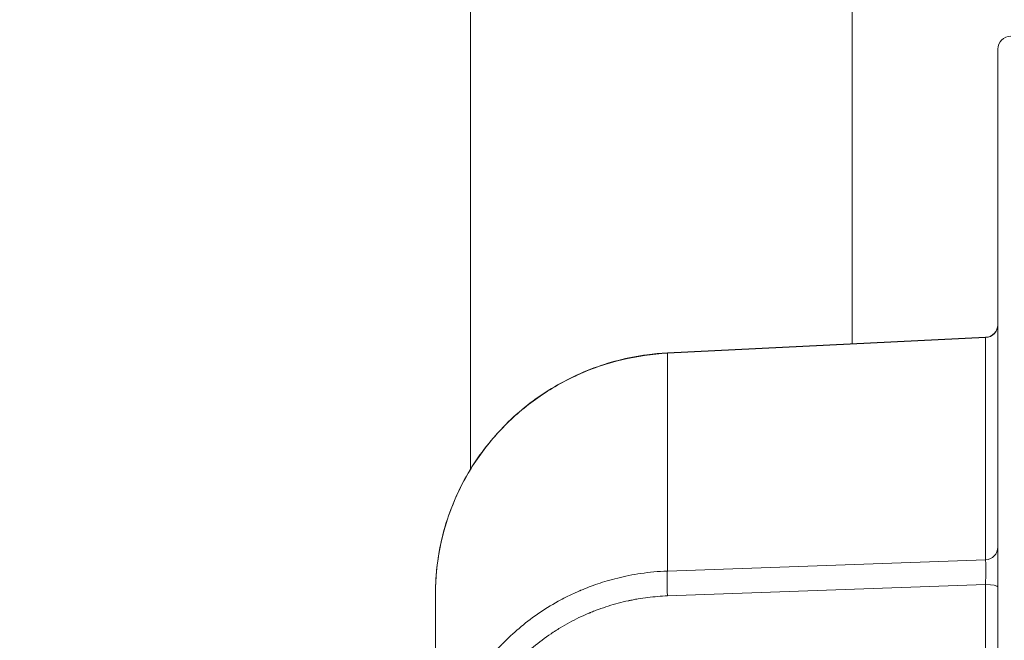
# Model space of a CAD drawing. Units: millimetres. Extents: x 569 to 9049, y -3 to 8577.
# Drawn here: x 7975 to 8205, y 3267 to 3412 of the extents above; entities that cross this region are included whole.
import ezdxf

# ---------------------------------------------------------------- set-up
doc = ezdxf.new("R2010")
doc.units = ezdxf.units.MM
doc.header["$MEASUREMENT"] = 0
doc.layers.add('OA', color=7, linetype='Continuous')
doc.styles.get("Standard").update_dxf_attribs({"font": 'arial.ttf'})
doc.dimstyles.new('MURAT', dxfattribs={"dimtxt": 150, "dimasz": 200, "dimexe": 50, "dimexo": 150, "dimgap": 150, "dimtad": 1, "dimdec": 0, "dimtxsty": 'Standard', "dimcen": 0, "dimclrd": 256, "dimadec": 0, "dimazin": 0, "dimtfac": 1, "dimtdec": 0, "dimtmove": 0, "dimatfit": 3, "dimfxl": 1, "dimarcsym": 0})

# ---------------------------------------------------------------- blocks, each defined once
blk = doc.blocks.new('*D23')
at = {"layer": 'Defpoints', "color": 0, "transparency": 16777216}
for p in [(9043.47, 8362.41), (9043.47, 4309.75), (1058.88, 3092.17)]:
    blk.add_point(p, dxfattribs=at)
at = {"layer": 'OA', "color": 0, "lineweight": -2, "transparency": 16777216}
for p, q in [((1058.88, 8242.41), (1058.88, 8362.41)), ((9043.47, 8242.41), (9043.47, 8362.41))]:
    blk.add_line(p, q, dxfattribs=at)
at = {"layer": 'OA', "lineweight": -2, "transparency": 16777216}
blk.add_line((1178.88, 8362.41), (8923.47, 8362.41), dxfattribs=at)
at = {"layer": 'OA', "transparency": 16777216}
for points in [[(1178.88, 8382.41), (1178.88, 8342.41), (1058.88, 8362.41)], [(8923.47, 8382.41), (8923.47, 8342.41), (9043.47, 8362.41)]]:
    blk.add_solid(points, dxfattribs=at)
at = {"layer": 'OA', "color": 0, "transparency": 16777216, "insert": (5051.18, 8478.99), "char_height": 150, "attachment_point": 5}
blk.add_mtext('800', dxfattribs=at)

msp = doc.modelspace()

# ---------------------------------------------------------------- linework, layer by layer
at = {"color": 0, "linetype": 'Continuous', "lineweight": 0}
for p, q in [((8080.17, 3608.42), (8080.17, 3307.18)), ((8169.07, 3608.42), (8169.07, 3336.4)), ((8126.05, 3334.29), (8200.19, 3337.93)), ((8200.17, 3337.85), (8126.07, 3334.22)), ((8200.17, 3286.13), (8200.17, 3337.85)), ((8126.07, 3334.22), (8126.07, 3283.5)), ((8126.07, 3283.5), (8200.17, 3286.13)), ((8126.07, 3277.72), (8200.17, 3280.34)), ((8200.17, 3090.53), (8200.17, 3280.34)), ((8072.04, 3278.33), (8072.04, 3270.9)), ((8072.04, 3270.9), (8072.04, 3267.74)), ((8072.07, 3270.9), (8072.04, 3270.9)), ((8072.04, 3267.74), (8072.04, 3244.85))]:
    msp.add_line(p, q, dxfattribs=at)
msp.add_arc((8206.04, 3405.03), 3, 90, 180, dxfattribs=at)
at = {"color": 0, "linetype": 'Continuous', "lineweight": 0, "extrusion": (0, 0, -1)}
for centre, major_axis, ratio, start_param, end_param in [((8200.04, 3340.81), (3, 0), 0.984808, 0, 1.527163), ((8200.04, 3332.93), (0.15, 5), 0.016003, -0.175977, -0.001282), ((8126.29, 3329.3), (-0.25, 4.99), 0.026767, 0, 0.174428), ((8200.04, 3289.08), (3, 0), 0.984808, 0, 1.527163)]:
    msp.add_ellipse(centre, major_axis=major_axis, ratio=ratio, start_param=start_param, end_param=end_param, dxfattribs=at)
at = {"color": 0, "linetype": 'Continuous', "lineweight": 0}
for centre, major_axis, ratio, start_param, end_param in [((8126.29, 3278.58), (-0.18, 5), 0.050483, 0.17459, 1.743484), ((8200.04, 3279.82), (3, 0), 0.173648, 0, 1.527163)]:
    msp.add_ellipse(centre, major_axis=major_axis, ratio=ratio, start_param=start_param, end_param=end_param, dxfattribs=at)
msp.add_spline([(9041.92, 3608.16), (9041.92, 3999.19), (9041.92, 4366.29), (8584.82, 5645.4), (7541.57, 6067.62), (7318.74, 6075.24), (6316.87, 6679.19), (6070.07, 7105.45), (5175.03, 7904.47), (3887.34, 8237.6), (2442, 7820.27), (1590.4, 6955.59), (1214.26, 5876.09), (1725.18, 5034.35), (1726.57, 4742.81), (1665.97, 4342.33), (1420.84, 4174.53), (1103.1, 4083.58), (1068.19, 3939.75), (1056.39, 3389.68), (1118.84, 2829.44), (1884.7, 1813.24), (1971.19, 727.96), (3254.87, 14.32), (3834.21, 14.32), (4639.81, 14.32), (5283.18, 14.32), (5926.56, 14.32), (6362.07, 14.32), (6728.3, 14.32), (6980.7, 14.32), (7329.17, 10.22), (7559.74, 10.22), (8405.96, 255.66), (9041.92, 1494.17), (9041.92, 1835.22), (9041.92, 2477.66), (9041.92, 2913.88), (9041.92, 3608.16)], degree=3)
for points, knots in [([(8203.04, 3405.03), (8203.04, 3405.03), (8203.04, 3404.26), (8203.04, 3402.75), (8203.04, 3402.37), (8203.04, 3401.94), (8203.04, 3401.47), (8203.04, 3401.24), (8203.04, 3400.99), (8203.04, 3400.73), (8203.04, 3400.47), (8203.04, 3400.2), (8203.04, 3399.92), (8203.04, 3398.8), (8203.04, 3397.5), (8203.04, 3396.05), (8203.04, 3393.14), (8203.04, 3389.59), (8203.04, 3385.47), (8203.04, 3383.41), (8203.04, 3381.2), (8203.04, 3378.85), (8203.04, 3377.68), (8203.04, 3376.47), (8203.04, 3375.23), (8203.04, 3373.99), (8203.04, 3372.72), (8203.04, 3371.43), (8203.04, 3366.26), (8203.04, 3360.66), (8203.04, 3354.7), (8203.04, 3348.74), (8203.04, 3342.41), (8203.04, 3335.74), (8203.04, 3332.41), (8203.04, 3328.99), (8203.04, 3325.5), (8203.04, 3322), (8203.04, 3318.45), (8203.04, 3314.85), (8203.04, 3307.65), (8203.04, 3300.25), (8203.04, 3292.68), (8203.04, 3285.11), (8203.04, 3277.37), (8203.04, 3269.46), (8203.04, 3261.55), (8203.04, 3253.49), (8203.04, 3245.26), (8203.04, 3243.21), (8203.04, 3241.14), (8203.04, 3239.07), (8203.04, 3237), (8203.04, 3234.91), (8203.04, 3232.82), (8203.04, 3228.64), (8203.04, 3224.44), (8203.04, 3220.23), (8203.04, 3211.82), (8203.04, 3203.35), (8203.04, 3194.84), (8203.04, 3186.32), (8203.04, 3177.76), (8203.04, 3169.16), (8203.04, 3160.55), (8203.04, 3151.91), (8203.04, 3143.21), (8203.04, 3134.52), (8203.04, 3125.78), (8203.04, 3117), (8203.04, 3108.22), (8203.04, 3099.4), (8203.04, 3090.53)], [0, 0, 0, 0, 0.0625, 0.0625, 0.0625, 0.078125, 0.078125, 0.078125, 0.085938, 0.085938, 0.085938, 0.09375, 0.09375, 0.09375, 0.125, 0.125, 0.125, 0.1875, 0.1875, 0.1875, 0.21875, 0.21875, 0.21875, 0.234375, 0.234375, 0.234375, 0.25, 0.25, 0.25, 0.3125, 0.3125, 0.3125, 0.375, 0.375, 0.375, 0.40625, 0.40625, 0.40625, 0.4375, 0.4375, 0.4375, 0.5, 0.5, 0.5, 0.5625, 0.5625, 0.5625, 0.625, 0.625, 0.625, 0.640625, 0.640625, 0.640625, 0.65625, 0.65625, 0.65625, 0.6875, 0.6875, 0.6875, 0.75, 0.75, 0.75, 0.8125, 0.8125, 0.8125, 0.875, 0.875, 0.875, 0.9375, 0.9375, 0.9375, 1, 1, 1, 1]), ([(8200.19, 3337.93), (8200.51, 3337.95), (8200.83, 3338.02), (8201.44, 3338.25), (8201.73, 3338.42), (8202.22, 3338.84), (8202.44, 3339.1), (8202.77, 3339.65), (8202.9, 3339.96), (8202.99, 3340.39), (8203.01, 3340.49), (8203.03, 3340.71), (8203.04, 3340.82), (8203.04, 3340.93)], [0, 0, 0, 0, 0.9723, 0.9723, 1.947567, 1.947567, 2.922702, 2.922702, 3.897825, 3.897825, 4.220777, 4.220777, 4.547588, 4.547588, 4.547588, 4.547588]), ([(8072.04, 3278.33), (8072.04, 3280.54), (8072.17, 3282.75), (8072.71, 3287.17), (8073.11, 3289.37), (8074.18, 3293.72), (8074.85, 3295.86), (8076.45, 3300.05), (8077.37, 3302.1), (8079.46, 3306.07), (8080.63, 3308), (8083.19, 3311.7), (8084.58, 3313.47), (8087.57, 3316.85), (8089.17, 3318.45), (8092.54, 3321.45), (8094.32, 3322.85), (8098.03, 3325.43), (8099.97, 3326.61), (8103.97, 3328.73), (8106.03, 3329.68), (8110.26, 3331.31), (8112.42, 3332), (8116.81, 3333.13), (8119.05, 3333.56), (8122.87, 3334.07), (8124.46, 3334.22), (8126.05, 3334.29)], [0, 0, 0, 0, 6.711573, 6.711573, 13.495265, 13.495265, 20.276205, 20.276205, 27.064287, 27.064287, 33.850159, 33.850159, 40.637651, 40.637651, 47.432162, 47.432162, 54.223186, 54.223186, 61.018887, 61.018887, 67.8179, 67.8179, 74.613628, 74.613628, 81.41555, 81.41555, 86.18764, 86.18764, 86.18764, 86.18764]), ([(8072.04, 3278.33), (8072.04, 3281.87), (8072.38, 3285.41), (8073.07, 3288.89), (8073.75, 3292.37), (8074.77, 3295.79), (8076.11, 3299.08), (8077.45, 3302.38), (8079.11, 3305.55), (8081.05, 3308.53), (8083, 3311.52), (8085.24, 3314.32), (8087.73, 3316.89), (8090.21, 3319.47), (8092.95, 3321.8), (8095.88, 3323.87), (8098.81, 3325.93), (8101.95, 3327.72), (8105.22, 3329.2), (8108.5, 3330.68), (8111.91, 3331.85), (8115.41, 3332.69), (8118.91, 3333.53), (8122.48, 3334.04), (8126.07, 3334.22)], [0, 0, 0, 0, 0.125, 0.125, 0.125, 0.25, 0.25, 0.25, 0.375, 0.375, 0.375, 0.5, 0.5, 0.5, 0.625, 0.625, 0.625, 0.75, 0.75, 0.75, 0.875, 0.875, 0.875, 1, 1, 1, 1]), ([(8200.17, 3280.34), (8200.19, 3281.02), (8200.2, 3281.71), (8200.21, 3282.34), (8200.22, 3282.98), (8200.22, 3283.57), (8200.22, 3284.08), (8200.22, 3284.58), (8200.22, 3285.04), (8200.21, 3285.39), (8200.2, 3285.75), (8200.19, 3286.01), (8200.17, 3286.13)], [0, 0, 0, 0, 0.25, 0.25, 0.25, 0.5, 0.5, 0.5, 0.75, 0.75, 0.75, 1, 1, 1, 1]), ([(8072.04, 3228.29), (8072.04, 3231.66), (8072.35, 3235.04), (8072.98, 3238.39), (8073.29, 3240.06), (8073.69, 3241.72), (8074.16, 3243.37), (8074.39, 3244.19), (8074.65, 3245.01), (8074.92, 3245.82), (8075.06, 3246.23), (8075.2, 3246.64), (8075.35, 3247.04), (8075.43, 3247.24), (8075.5, 3247.44), (8075.58, 3247.64), (8075.61, 3247.74), (8075.65, 3247.84), (8075.69, 3247.95), (8075.71, 3248), (8075.73, 3248.05), (8075.75, 3248.1), (8075.77, 3248.15), (8075.79, 3248.19), (8075.81, 3248.25), (8077.09, 3251.52), (8078.72, 3254.75), (8080.71, 3257.85), (8081.7, 3259.39), (8082.78, 3260.91), (8083.95, 3262.38), (8084.54, 3263.12), (8085.14, 3263.84), (8085.77, 3264.56), (8086.09, 3264.91), (8086.41, 3265.27), (8086.73, 3265.62), (8086.9, 3265.79), (8087.06, 3265.97), (8087.23, 3266.14), (8087.31, 3266.23), (8087.39, 3266.31), (8087.47, 3266.4), (8087.52, 3266.44), (8087.56, 3266.49), (8087.6, 3266.53), (8087.62, 3266.55), (8087.64, 3266.57), (8087.66, 3266.59), (8087.67, 3266.6), (8087.68, 3266.61), (8087.69, 3266.62), (8087.7, 3266.64), (8087.72, 3266.65), (8087.73, 3266.66), (8090.06, 3269.04), (8092.74, 3271.35), (8095.78, 3273.46), (8097.3, 3274.51), (8098.91, 3275.52), (8100.61, 3276.46), (8101.46, 3276.93), (8102.33, 3277.38), (8103.22, 3277.82), (8103.67, 3278.03), (8104.12, 3278.25), (8104.58, 3278.45), (8104.81, 3278.56), (8105.04, 3278.66), (8105.27, 3278.76), (8105.38, 3278.81), (8105.5, 3278.86), (8105.62, 3278.91), (8105.67, 3278.94), (8105.73, 3278.96), (8105.79, 3278.99), (8105.82, 3279), (8105.85, 3279.01), (8105.88, 3279.03), (8105.89, 3279.03), (8105.91, 3279.04), (8105.92, 3279.04), (8105.93, 3279.05), (8105.94, 3279.05), (8105.94, 3279.05), (8105.95, 3279.05), (8105.95, 3279.06), (8105.95, 3279.06), (8105.96, 3279.06), (8105.96, 3279.06), (8105.97, 3279.06), (8107.13, 3279.55), (8108.42, 3280.05), (8109.83, 3280.53), (8111.25, 3281.01), (8112.79, 3281.47), (8114.47, 3281.88), (8116.14, 3282.3), (8117.95, 3282.66), (8119.89, 3282.94), (8121.82, 3283.23), (8123.89, 3283.42), (8126.07, 3283.5)], [0, 0, 0, 0, 0.125, 0.125, 0.125, 0.1875, 0.1875, 0.1875, 0.21875, 0.21875, 0.21875, 0.234375, 0.234375, 0.234375, 0.242188, 0.242188, 0.242188, 0.246094, 0.246094, 0.246094, 0.248047, 0.248047, 0.248047, 0.25, 0.25, 0.25, 0.375, 0.375, 0.375, 0.4375, 0.4375, 0.4375, 0.46875, 0.46875, 0.46875, 0.484375, 0.484375, 0.484375, 0.492188, 0.492188, 0.492188, 0.496094, 0.496094, 0.496094, 0.498047, 0.498047, 0.498047, 0.499023, 0.499023, 0.499023, 0.499512, 0.499512, 0.499512, 0.5, 0.5, 0.5, 0.625, 0.625, 0.625, 0.6875, 0.6875, 0.6875, 0.71875, 0.71875, 0.71875, 0.734375, 0.734375, 0.734375, 0.742188, 0.742188, 0.742188, 0.746094, 0.746094, 0.746094, 0.748047, 0.748047, 0.748047, 0.749023, 0.749023, 0.749023, 0.749512, 0.749512, 0.749512, 0.749756, 0.749756, 0.749756, 0.749878, 0.749878, 0.749878, 0.75, 0.75, 0.75, 0.8125, 0.8125, 0.8125, 0.875, 0.875, 0.875, 0.9375, 0.9375, 0.9375, 1, 1, 1, 1]), ([(8126.07, 3277.72), (8124.54, 3277.66), (8123.01, 3277.54), (8121.49, 3277.35), (8120.74, 3277.26), (8119.98, 3277.15), (8119.22, 3277.02), (8118.85, 3276.96), (8118.47, 3276.89), (8118.09, 3276.82), (8117.91, 3276.78), (8117.72, 3276.74), (8117.53, 3276.7), (8117.44, 3276.69), (8117.34, 3276.67), (8117.25, 3276.65), (8117.2, 3276.64), (8117.16, 3276.63), (8117.11, 3276.62), (8117.09, 3276.61), (8117.06, 3276.61), (8117.04, 3276.6), (8117.02, 3276.6), (8116.99, 3276.59), (8116.97, 3276.59), (8115.38, 3276.25), (8113.82, 3275.83), (8112.29, 3275.35), (8111.52, 3275.11), (8110.75, 3274.85), (8110, 3274.57), (8109.62, 3274.43), (8109.24, 3274.29), (8108.87, 3274.14), (8108.68, 3274.06), (8108.49, 3273.99), (8108.31, 3273.91), (8108.21, 3273.87), (8108.12, 3273.84), (8108.03, 3273.8), (8107.98, 3273.78), (8107.93, 3273.76), (8107.89, 3273.74), (8107.84, 3273.72), (8107.79, 3273.7), (8107.75, 3273.68), (8106.2, 3273.03), (8104.69, 3272.3), (8103.22, 3271.51), (8102.49, 3271.11), (8101.76, 3270.69), (8101.05, 3270.26), (8100.69, 3270.04), (8100.34, 3269.82), (8099.99, 3269.6), (8099.81, 3269.48), (8099.64, 3269.37), (8099.46, 3269.26), (8099.37, 3269.2), (8099.29, 3269.14), (8099.2, 3269.08), (8099.11, 3269.02), (8099.03, 3268.97), (8098.94, 3268.91), (8096.11, 3266.99), (8093.5, 3264.82), (8091.12, 3262.38), (8089.93, 3261.17), (8088.8, 3259.9), (8087.75, 3258.58), (8087.22, 3257.92), (8086.71, 3257.24), (8086.21, 3256.55), (8085.97, 3256.21), (8085.72, 3255.86), (8085.49, 3255.51), (8085.37, 3255.34), (8085.25, 3255.16), (8085.13, 3254.98), (8085.07, 3254.9), (8085.01, 3254.81), (8084.96, 3254.72), (8084.9, 3254.63), (8084.84, 3254.54), (8084.78, 3254.45), (8083.88, 3253.05), (8083.05, 3251.62), (8082.3, 3250.14), (8081.92, 3249.41), (8081.56, 3248.66), (8081.22, 3247.9), (8081.05, 3247.53), (8080.89, 3247.15), (8080.73, 3246.76), (8080.65, 3246.57), (8080.57, 3246.38), (8080.49, 3246.19), (8080.45, 3246.09), (8080.41, 3246), (8080.37, 3245.9), (8080.35, 3245.85), (8080.33, 3245.8), (8080.31, 3245.76), (8080.29, 3245.71), (8080.27, 3245.66), (8080.26, 3245.61), (8079.67, 3244.12), (8079.16, 3242.61), (8078.73, 3241.08), (8078.51, 3240.32), (8078.31, 3239.54), (8078.13, 3238.77), (8078.04, 3238.38), (8077.95, 3237.99), (8077.87, 3237.6), (8077.83, 3237.41), (8077.79, 3237.21), (8077.75, 3237.01), (8077.73, 3236.92), (8077.71, 3236.82), (8077.69, 3236.72), (8077.69, 3236.67), (8077.68, 3236.62), (8077.67, 3236.57), (8077.66, 3236.55), (8077.66, 3236.52), (8077.65, 3236.5), (8077.65, 3236.47), (8077.64, 3236.45), (8077.64, 3236.43), (8077.09, 3233.45), (8076.82, 3230.45), (8076.82, 3227.42)], [0, 0, 0, 0, 0.0625, 0.0625, 0.0625, 0.09375, 0.09375, 0.09375, 0.109375, 0.109375, 0.109375, 0.117187, 0.117187, 0.117187, 0.121094, 0.121094, 0.121094, 0.123047, 0.123047, 0.123047, 0.124023, 0.124023, 0.124023, 0.125, 0.125, 0.125, 0.1875, 0.1875, 0.1875, 0.21875, 0.21875, 0.21875, 0.234375, 0.234375, 0.234375, 0.242187, 0.242187, 0.242187, 0.246094, 0.246094, 0.246094, 0.248047, 0.248047, 0.248047, 0.25, 0.25, 0.25, 0.3125, 0.3125, 0.3125, 0.34375, 0.34375, 0.34375, 0.359375, 0.359375, 0.359375, 0.367187, 0.367187, 0.367187, 0.371094, 0.371094, 0.371094, 0.375, 0.375, 0.375, 0.5, 0.5, 0.5, 0.5625, 0.5625, 0.5625, 0.59375, 0.59375, 0.59375, 0.609375, 0.609375, 0.609375, 0.617188, 0.617188, 0.617188, 0.621094, 0.621094, 0.621094, 0.625, 0.625, 0.625, 0.6875, 0.6875, 0.6875, 0.71875, 0.71875, 0.71875, 0.734375, 0.734375, 0.734375, 0.742188, 0.742188, 0.742188, 0.746094, 0.746094, 0.746094, 0.748047, 0.748047, 0.748047, 0.75, 0.75, 0.75, 0.8125, 0.8125, 0.8125, 0.84375, 0.84375, 0.84375, 0.859375, 0.859375, 0.859375, 0.867188, 0.867188, 0.867188, 0.871094, 0.871094, 0.871094, 0.873047, 0.873047, 0.873047, 0.874023, 0.874023, 0.874023, 0.875, 0.875, 0.875, 1, 1, 1, 1]), ([(8072.07, 3270.9), (8072.07, 3270.9), (8072.07, 3270.9), (8072.07, 3270.89), (8072.07, 3270.84), (8072.07, 3270.7), (8072.07, 3270.64), (8072.07, 3270.51), (8072.07, 3270.43), (8072.07, 3270.17), (8072.06, 3269.95), (8072.06, 3269.57), (8072.05, 3269.43), (8072.05, 3269.14), (8072.05, 3268.98), (8072.04, 3268.49), (8072.04, 3268.13), (8072.04, 3267.74)], [0.004665351, 0.004665351, 0.004665351, 0.004665351, 0.00479936, 0.00479936, 0.006399147, 0.006399147, 0.00719904, 0.00719904, 0.007998933, 0.007998933, 0.00959872, 0.00959872, 0.010398613, 0.010398613, 0.011198506, 0.011198506, 0.012798293, 0.012798293, 0.012798293, 0.012798293])]:
    msp.add_open_spline(points, degree=3, knots=knots, dxfattribs=at)
msp.add_open_spline([(8200.19, 3337.93), (8200.19, 3337.93), (8200.19, 3337.93), (8200.19, 3337.93)], degree=3, dxfattribs=at)

# ---------------------------------------------------------------- dimensions: what is measured, and where the dimension line sits
at = {"layer": 'OA'}
dim = msp.add_linear_dim(base=(9043.47, 8362.41), p1=(1058.88, 3092.17), p2=(9043.47, 4309.75), text='800', dimstyle='MURAT', override={"dimasz": 120, "dimexe": 0, "dimexo": 0, "dimgap": 40, "dimtad": 2, "dimfxl": 120, "dimfxlon": 1}, dxfattribs=at)
dim.commit()
dim.dimension.update_dxf_attribs({"geometry": '*D23', "text_midpoint": (5051.18, 8478.99)})

doc.saveas('drawing.dxf')
